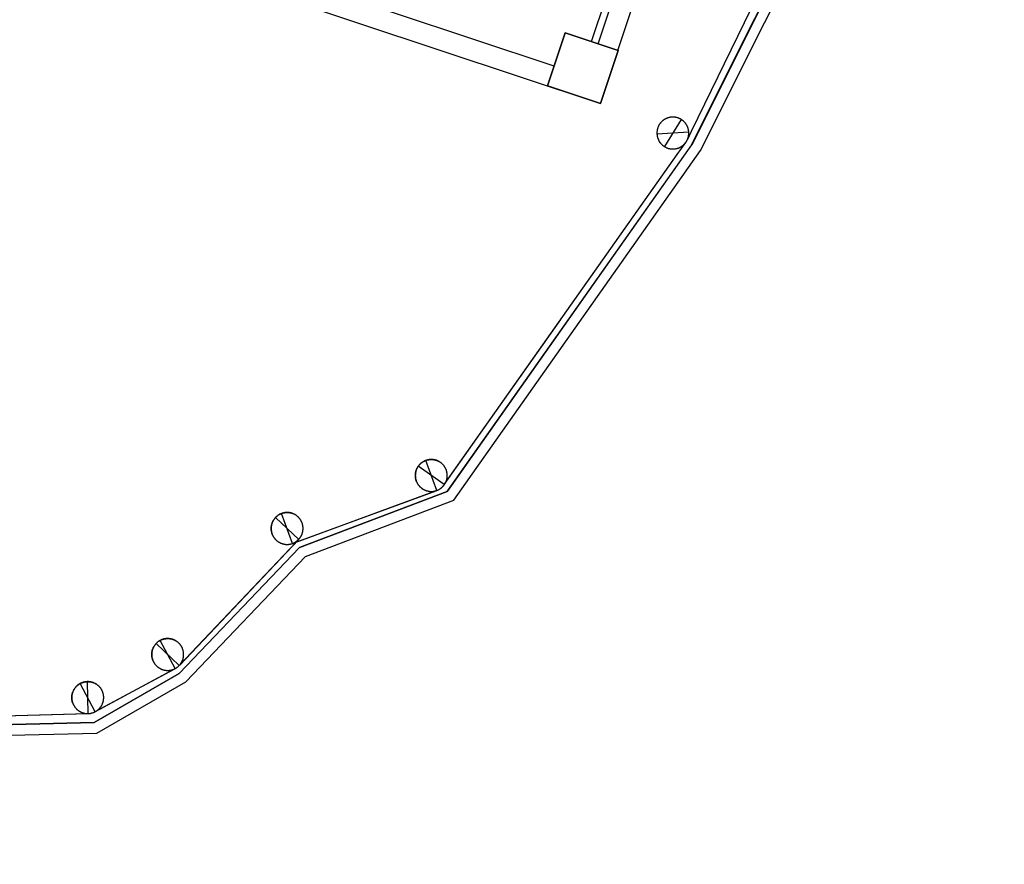
# Model space of a CAD drawing. Units: millimetres. Extents: x -5152 to 168112, y -4448 to 14655.
# Drawn here: x 18541 to 19951, y 2678 to 3887 of the extents above; entities that cross this region are included whole.
import ezdxf

# ---------------------------------------------------------------- set-up
doc = ezdxf.new("R2010")
doc.units = ezdxf.units.MM
for name, color, linetype in [('A-ARCH-001', 1, 'Continuous'), ('COLUMN6', 6, 'Continuous'), ('hatch1', 252, 'Continuous'), ('STAIR', 4, 'Continuous'), ('帷幕牆', 4, 'Continuous'), ('格柵', 13, 'Continuous')]:
    doc.layers.add(name, color=color, linetype=linetype)
doc.layers.get('hatch1').off()

# ---------------------------------------------------------------- blocks, each defined once
blk = doc.blocks.new('ST-c')
at = {"layer": 'COLUMN6', "elevation": 0}
for points in [[(3253.9, -17701.8), (3279.2, -17625.9), (3355.1, -17651.1), (3329.8, -17727.1)], [(3279.2, -17625.9), (3253.9, -17701.8), (3329.8, -17727.1), (3355.1, -17651.1)]]:
    blk.add_lwpolyline(points, close=True, dxfattribs=at)
blk = doc.blocks.new('col-1f')
at = {"layer": 'hatch1'}
blk.add_blockref('ST-c', (69164, -1447.8), dxfattribs=at)

msp = doc.modelspace()

# ---------------------------------------------------------------- linework, layer by layer
for points in [[(19464.5, 3705.1), (19464.5, 3705.2)], [(19503.4, 3707.7), (19503.3, 3707.6)], [(19503.3, 3707.6), (19503.3, 3707.6)], [(19149.1, 3221.2), (19316, 3457.6)], [(19122, 3255.6), (19122.5, 3255.8)], [(19122.5, 3255.8), (19122.5, 3255.8)], [(19149.1, 3221.2), (19149.1, 3221.2), (19149.1, 3221.2), (19149.1, 3221.2), (19149.1, 3221.2), (19149.1, 3221.2), (19149.1, 3221.2), (19149.1, 3221.2), (19149.1, 3221.2), (19149.1, 3221.2), (19149.1, 3221.2), (19149.1, 3221.2), (19149.1, 3221.2), (19149.1, 3221.2), (19149.1, 3221.2), (19149.1, 3221.2), (19149.1, 3221.2), (19149.1, 3221.2), (19149.1, 3221.2), (19149.1, 3221.2), (19149.1, 3221.2), (19149.1, 3221.2), (19149.1, 3221.2), (19149.1, 3221.2), (19149.1, 3221.2), (19149.1, 3221.2), (19149.1, 3221.2), (19149.1, 3221.2), (19149.1, 3221.2), (19149.1, 3221.2), (19149.1, 3221.2), (19149.1, 3221.2), (19149.1, 3221.2), (19149.1, 3221.2), (19149.1, 3221.2), (19149.1, 3221.2), (19149.1, 3221.2), (19149.1, 3221.2), (19149.1, 3221.2)], [(19138, 3212.8), (19138.3, 3212.9)], [(19138.3, 3212.9), (19138.3, 3212.9)], [(19153, 3211.2), (19153, 3211.2)], [(18941.9, 3131.2), (18941.9, 3131.2)], [(18736.4, 2993.7), (18738.8, 2996.3)], [(18736.4, 2993.7), (18736.4, 2993.7)], [(18736.5, 2993.8), (18737.1, 2994.3), (18737.6, 2994.9), (18738.2, 2995.4), (18738.9, 2995.9), (18739.5, 2996.4), (18740.1, 2996.9), (18740.8, 2997.3), (18741.5, 2997.7)], [(18742, 2998), (18742.1, 2998.1)], [(18742.1, 2998.1), (18742.8, 2998.4), (18743.5, 2998.8), (18744.3, 2999.1), (18745, 2999.4), (18745.7, 2999.6), (18746.5, 2999.9), (18747.3, 3000.1), (18748, 3000.3), (18748.8, 3000.4), (18749.6, 3000.5), (18750.4, 3000.6), (18751.1, 3000.7), (18751.9, 3000.8), (18752.7, 3000.8), (18753.5, 3000.8), (18754.3, 3000.8), (18755.1, 3000.7), (18755.9, 3000.6), (18756.6, 3000.5), (18757.4, 3000.4), (18758.2, 3000.2), (18759, 3000), (18759.7, 2999.8), (18760.5, 2999.5), (18761.2, 2999.3), (18761.9, 2999), (18762.7, 2998.6)], [(18742.1, 2998.1), (18742.1, 2998)], [(18763.8, 2998.1), (18764.2, 2997.8), (18764.6, 2997.6)], [(18763.6, 2957.8), (18763.8, 2957.9)], [(18769.5, 2950.8), (18769.5, 2950.8)], [(18647.5, 2880.4), (18647.5, 2880.4)]]:
    msp.add_lwpolyline(points)
at = {"layer": 'A-ARCH-001', "elevation": 0}
for points in [[(19369.3, 3852.5), (19640.3, 4666.9)], [(19369.3, 3852.5), (19640.3, 4666.9)], [(19397.8, 3843), (19668.7, 4657.5)], [(19397.8, 3843), (19668.7, 4657.5)], [(18845.9, 3973.9), (19306.1, 3820.8)], [(18845.9, 3973.9), (19306.1, 3820.8)]]:
    msp.add_lwpolyline(points, dxfattribs=at)
at = {"layer": 'A-ARCH-001'}
msp.add_lwpolyline([(18566, 4035.4), (19372.6, 3767.1)], dxfattribs=at)
msp.add_lwpolyline([(18566, 4035.4), (19372.6, 3767.1)], dxfattribs=at)
at = {"layer": 'STAIR'}
msp.add_line((19359.8, 3855.6, 0), (19522.5, 4344.3, 0), dxfattribs=at)
msp.add_line((19359.8, 3855.6, 0), (19522.5, 4344.3, 0), dxfattribs=at)
at = {"layer": '帷幕牆'}
for points in [[(19502.9, 3727.1), (19664.5, 4058.4)], [(19459.9, 3740.5), (19459.6, 3740.1), (19459.2, 3739.7), (19458.9, 3739.3), (19458.6, 3738.9), (19458.3, 3738.5), (19457.9, 3738.1), (19457.6, 3737.7), (19457.3, 3737.2), (19457, 3736.8), (19456.8, 3736.3), (19456.5, 3735.8), (19456.2, 3735.3), (19456, 3734.8), (19455.7, 3734.3), (19455.5, 3733.8), (19455.3, 3733.3), (19455.1, 3732.8), (19454.9, 3732.2), (19454.7, 3731.7), (19454.5, 3731.1), (19454.3, 3730.6), (19454.2, 3730), (19454.1, 3729.5), (19454, 3728.9), (19453.9, 3728.3), (19453.8, 3727.7), (19453.7, 3727.1), (19453.6, 3726.6), (19453.6, 3726), (19453.6, 3725.4), (19453.6, 3724.8), (19453.6, 3724.2), (19453.6, 3723.6), (19453.6, 3723), (19453.7, 3722.4), (19453.7, 3721.8), (19453.8, 3721.3), (19453.9, 3720.7), (19454, 3720.1), (19454.1, 3719.5), (19454.3, 3719), (19454.4, 3718.4), (19454.6, 3717.8), (19454.8, 3717.3), (19455, 3716.7), (19455.2, 3716.2), (19455.4, 3715.7), (19455.6, 3715.2), (19455.9, 3714.6), (19456.1, 3714.1), (19456.4, 3713.7), (19456.7, 3713.2), (19456.9, 3712.7), (19457.2, 3712.2), (19457.5, 3711.8), (19457.8, 3711.3), (19458.2, 3710.9), (19458.5, 3710.5), (19458.8, 3710.1), (19459.2, 3709.7), (19459.5, 3709.3), (19459.9, 3708.9), (19460.2, 3708.5), (19460.6, 3708.2), (19460.9, 3707.8), (19461.3, 3707.5), (19461.7, 3707.2), (19462.1, 3706.8), (19462.5, 3706.5), (19463, 3706.2), (19463.4, 3705.9), (19463.8, 3705.6), (19464.3, 3705.3), (19464.8, 3705), (19465.2, 3704.7), (19465.7, 3704.5), (19466.2, 3704.2), (19466.7, 3704), (19467.2, 3703.7), (19467.7, 3703.5), (19468.3, 3703.3), (19468.8, 3703.1), (19469.4, 3702.9), (19469.9, 3702.7), (19470.5, 3702.6), (19471, 3702.4), (19471.6, 3702.3), (19472.2, 3702.2), (19472.7, 3702.1), (19473.3, 3702), (19473.9, 3701.9), (19474.5, 3701.9), (19475.1, 3701.8), (19475.7, 3701.8), (19476.3, 3701.8), (19476.9, 3701.8), (19477.5, 3701.8), (19478, 3701.9), (19478.6, 3701.9), (19479.2, 3702), (19479.8, 3702.1), (19480.4, 3702.1), (19481, 3702.3), (19481.5, 3702.4), (19482.1, 3702.5), (19482.7, 3702.7), (19483.2, 3702.8), (19483.8, 3703), (19484.3, 3703.2), (19484.8, 3703.4), (19485.4, 3703.6), (19485.9, 3703.9), (19486.4, 3704.1), (19486.9, 3704.4), (19487.4, 3704.6), (19487.9, 3704.9), (19488.4, 3705.2), (19488.8, 3705.5), (19489.3, 3705.8), (19489.7, 3706.1), (19490.2, 3706.4), (19490.6, 3706.7), (19491, 3707.1), (19491.4, 3707.4), (19491.8, 3707.7), (19492.2, 3708.1), (19492.5, 3708.5), (19492.9, 3708.8), (19493.2, 3709.2), (19493.6, 3709.6), (19493.9, 3710), (19494.2, 3710.4), (19494.6, 3710.8), (19494.9, 3711.2), (19495.2, 3711.6), (19495.5, 3712.1), (19495.8, 3712.5), (19496.1, 3713), (19496.3, 3713.5), (19496.6, 3714), (19496.9, 3714.5), (19497.1, 3715), (19497.3, 3715.5), (19497.6, 3716), (19497.8, 3716.5), (19498, 3717.1), (19498.1, 3717.6), (19498.3, 3718.2), (19498.5, 3718.7), (19498.6, 3719.3), (19498.7, 3719.8), (19498.9, 3720.4), (19499, 3721), (19499, 3721.6), (19499.1, 3722.2), (19499.2, 3722.7), (19499.2, 3723.3), (19499.2, 3723.9), (19499.3, 3724.5), (19499.3, 3725.1), (19499.2, 3725.7), (19499.2, 3726.3), (19499.1, 3726.9), (19499.1, 3727.5), (19499, 3728), (19498.9, 3728.6), (19498.8, 3729.2), (19498.7, 3729.8), (19498.5, 3730.3), (19498.4, 3730.9), (19498.2, 3731.5), (19498, 3732), (19497.8, 3732.6), (19497.6, 3733.1), (19497.4, 3733.6), (19497.2, 3734.1), (19497, 3734.7), (19496.7, 3735.2), (19496.4, 3735.6), (19496.2, 3736.1), (19495.9, 3736.6), (19495.6, 3737.1), (19495.3, 3737.5), (19495, 3738), (19494.7, 3738.4), (19494.3, 3738.8), (19494, 3739.2), (19493.7, 3739.6), (19493.3, 3740), (19493, 3740.4), (19492.6, 3740.8), (19492.2, 3741.1), (19491.9, 3741.5), (19491.5, 3741.8), (19491.1, 3742.2), (19490.7, 3742.5), (19490.3, 3742.8), (19489.9, 3743.1), (19489.4, 3743.4), (19489, 3743.7), (19488.5, 3744), (19488.1, 3744.3), (19487.6, 3744.6), (19487.1, 3744.8), (19486.6, 3745.1), (19486.1, 3745.3), (19485.6, 3745.6), (19485.1, 3745.8), (19484.5, 3746), (19484, 3746.2), (19483.5, 3746.4), (19482.9, 3746.6), (19482.3, 3746.7), (19481.8, 3746.9), (19481.2, 3747), (19480.6, 3747.1), (19480.1, 3747.2), (19479.5, 3747.3), (19478.9, 3747.4), (19478.3, 3747.4), (19477.7, 3747.5), (19477.1, 3747.5), (19476.5, 3747.5), (19476, 3747.5), (19475.4, 3747.5), (19474.8, 3747.4), (19474.2, 3747.4), (19473.6, 3747.3), (19473, 3747.2), (19472.4, 3747.2), (19471.9, 3747), (19471.3, 3746.9), (19470.7, 3746.8), (19470.2, 3746.6), (19469.6, 3746.5), (19469, 3746.3), (19468.5, 3746.1), (19468, 3745.9), (19467.4, 3745.7), (19466.9, 3745.4), (19466.4, 3745.2), (19465.9, 3744.9), (19465.4, 3744.7), (19464.9, 3744.4), (19464.5, 3744.1), (19464, 3743.8), (19463.5, 3743.5), (19463.1, 3743.2), (19462.7, 3742.9), (19462.2, 3742.6), (19461.8, 3742.2), (19461.4, 3741.9), (19461, 3741.6), (19460.7, 3741.2), (19460.3, 3740.8), (19459.9, 3740.5)], [(19488.3, 3744.1), (19464.5, 3705.2)], [(19499.2, 3726.1), (19453.6, 3723.2)], [(19453.6, 3723.2), (19453.6, 3723.2)], [(19497.6, 3716.1), (19502.9, 3727.1)], [(19482.8, 3694.1), (19494.9, 3711.2)], [(19149.5, 3221.8), (19482.8, 3694.1)], [(19113.9, 3250.2), (19113.6, 3249.8), (19113.2, 3249.4), (19112.9, 3249), (19112.6, 3248.6), (19112.2, 3248.2), (19111.9, 3247.8), (19111.6, 3247.4), (19111.3, 3246.9), (19111, 3246.5), (19110.7, 3246), (19110.5, 3245.5), (19110.2, 3245), (19109.9, 3244.5), (19109.7, 3244), (19109.5, 3243.5), (19109.3, 3243), (19109, 3242.5), (19108.8, 3241.9), (19108.7, 3241.4), (19108.5, 3240.8), (19108.3, 3240.3), (19108.2, 3239.7), (19108.1, 3239.2), (19107.9, 3238.6), (19107.8, 3238), (19107.8, 3237.4), (19107.7, 3236.8), (19107.6, 3236.3), (19107.6, 3235.7), (19107.6, 3235.1), (19107.5, 3234.5), (19107.6, 3233.9), (19107.6, 3233.3), (19107.6, 3232.7), (19107.7, 3232.1), (19107.7, 3231.5), (19107.8, 3231), (19107.9, 3230.4), (19108, 3229.8), (19108.1, 3229.2), (19108.3, 3228.7), (19108.4, 3228.1), (19108.6, 3227.5), (19108.8, 3227), (19109, 3226.4), (19109.2, 3225.9), (19109.4, 3225.4), (19109.6, 3224.9), (19109.9, 3224.3), (19110.1, 3223.8), (19110.4, 3223.3), (19110.6, 3222.9), (19110.9, 3222.4), (19111.2, 3221.9), (19111.5, 3221.5), (19111.8, 3221), (19112.2, 3220.6), (19112.5, 3220.2), (19112.8, 3219.8), (19113.2, 3219.4), (19113.5, 3219), (19113.8, 3218.6), (19114.2, 3218.2), (19114.6, 3217.9), (19115, 3217.5), (19115.4, 3217.1), (19115.8, 3216.8), (19116.2, 3216.4), (19116.7, 3216.1), (19117.1, 3215.8), (19117.6, 3215.4), (19118, 3215.1), (19118.5, 3214.8), (19119, 3214.5), (19119.5, 3214.3), (19120, 3214), (19120.5, 3213.7), (19121, 3213.5), (19121.6, 3213.3), (19122.1, 3213.1), (19122.6, 3212.9), (19123.1, 3212.7), (19123.7, 3212.5), (19124.2, 3212.3), (19124.8, 3212.2), (19125.3, 3212.1), (19125.9, 3211.9), (19126.4, 3211.8), (19127, 3211.7), (19127.5, 3211.7), (19128.1, 3211.6), (19128.7, 3211.6), (19129.2, 3211.5), (19129.8, 3211.5), (19130.3, 3211.5), (19130.9, 3211.5), (19131.4, 3211.5), (19132, 3211.5), (19132.5, 3211.6), (19133.1, 3211.6), (19133.6, 3211.7), (19134.2, 3211.8), (19134.7, 3211.9), (19135.3, 3212), (19135.8, 3212.1), (19136.4, 3212.3), (19136.9, 3212.4), (19137.4, 3212.6), (19138, 3212.8), (19138.5, 3213), (19139, 3213.2), (19139.6, 3213.4), (19140.1, 3213.6), (19140.6, 3213.9), (19141.1, 3214.1), (19141.6, 3214.4), (19142.1, 3214.7), (19142.6, 3215), (19143, 3215.3), (19143.5, 3215.6), (19144, 3215.9), (19144.4, 3216.3), (19144.9, 3216.6), (19145.3, 3217), (19145.7, 3217.4), (19146.1, 3217.7), (19146.5, 3218.1), (19146.9, 3218.5), (19147.2, 3218.9), (19147.6, 3219.3), (19147.9, 3219.6), (19148.2, 3220.1), (19148.6, 3220.5), (19148.9, 3220.9), (19149.2, 3221.3), (19149.5, 3221.8), (19149.8, 3222.2), (19150.1, 3222.7), (19150.3, 3223.2), (19150.6, 3223.7), (19150.9, 3224.1), (19151.1, 3224.7), (19151.3, 3225.2), (19151.6, 3225.7), (19151.8, 3226.2), (19152, 3226.7), (19152.1, 3227.3), (19152.3, 3227.8), (19152.5, 3228.4), (19152.6, 3229), (19152.7, 3229.5), (19152.9, 3230.1), (19153, 3230.7), (19153, 3231.3), (19153.1, 3231.8), (19153.2, 3232.4), (19153.2, 3233), (19153.2, 3233.6), (19153.3, 3234.2), (19153.3, 3234.8), (19153.2, 3235.4), (19153.2, 3236), (19153.1, 3236.6), (19153.1, 3237.2), (19153, 3237.7), (19152.9, 3238.3), (19152.8, 3238.9), (19152.7, 3239.5), (19152.5, 3240), (19152.4, 3240.6), (19152.2, 3241.2), (19152, 3241.7), (19151.8, 3242.3), (19151.6, 3242.8), (19151.4, 3243.3), (19151.2, 3243.8), (19150.9, 3244.3), (19150.7, 3244.8), (19150.4, 3245.3), (19150.2, 3245.8), (19149.9, 3246.3), (19149.6, 3246.8), (19149.3, 3247.2), (19149, 3247.7), (19148.7, 3248.1), (19148.3, 3248.5), (19148, 3248.9), (19147.7, 3249.3), (19147.3, 3249.7), (19147, 3250.1), (19146.6, 3250.5), (19146.2, 3250.8), (19145.8, 3251.2), (19145.4, 3251.6), (19145, 3251.9), (19144.6, 3252.3), (19144.1, 3252.6), (19143.7, 3252.9), (19143.2, 3253.3), (19142.8, 3253.6), (19142.3, 3253.9), (19141.8, 3254.2), (19141.3, 3254.4), (19140.8, 3254.7), (19140.3, 3254.9), (19139.8, 3255.2), (19139.3, 3255.4), (19138.7, 3255.6), (19138.2, 3255.8), (19137.7, 3256), (19137.1, 3256.2), (19136.6, 3256.4), (19136, 3256.5), (19135.5, 3256.6), (19134.9, 3256.7), (19134.4, 3256.9), (19133.8, 3256.9), (19133.3, 3257), (19132.7, 3257.1), (19132.2, 3257.1), (19131.6, 3257.2), (19131, 3257.2), (19130.5, 3257.2), (19129.9, 3257.2), (19129.4, 3257.2), (19128.9, 3257.1), (19128.3, 3257.1), (19127.7, 3257), (19127.2, 3257), (19126.6, 3256.9), (19126.1, 3256.8), (19125.5, 3256.7), (19125, 3256.6), (19124.4, 3256.4), (19123.9, 3256.3), (19123.4, 3256.1), (19122.8, 3255.9), (19122.3, 3255.7), (19121.8, 3255.5), (19121.2, 3255.3), (19120.7, 3255.1), (19120.2, 3254.8), (19119.7, 3254.5), (19119.2, 3254.3), (19118.7, 3254), (19118.2, 3253.7), (19117.8, 3253.4), (19117.3, 3253.1), (19116.8, 3252.7), (19116.4, 3252.4), (19116, 3252.1), (19115.5, 3251.7), (19115.1, 3251.3), (19114.7, 3251), (19114.3, 3250.6), (19113.9, 3250.2)], [(19109.6, 3224.8), (19109.3, 3225.6), (19109, 3226.3), (19108.8, 3227.1), (19108.5, 3227.8), (19108.3, 3228.6), (19108.1, 3229.3), (19108, 3230.1), (19107.8, 3230.9), (19107.7, 3231.7), (19107.7, 3232.5), (19107.6, 3233.3), (19107.6, 3234.1), (19107.6, 3234.9), (19107.6, 3235.7), (19107.7, 3236.4), (19107.8, 3237.2), (19107.9, 3238), (19108, 3238.8), (19108.2, 3239.6), (19108.4, 3240.4), (19108.6, 3241.1), (19108.9, 3241.9), (19109.1, 3242.6), (19109.4, 3243.3), (19109.8, 3244.1), (19110.1, 3244.8), (19110.5, 3245.5), (19110.9, 3246.2), (19111.3, 3246.8), (19111.8, 3247.5)], [(19149.1, 3221.2), (19111.8, 3247.5)], [(19111.8, 3247.5), (19111.8, 3247.5), (19111.8, 3247.5), (19111.8, 3247.5), (19111.8, 3247.5), (19111.8, 3247.5), (19111.8, 3247.5), (19111.8, 3247.5), (19111.8, 3247.5), (19111.8, 3247.5), (19111.8, 3247.5), (19111.8, 3247.5), (19111.8, 3247.5), (19111.8, 3247.5), (19111.8, 3247.5), (19111.8, 3247.5), (19111.8, 3247.5), (19111.8, 3247.5), (19111.8, 3247.5), (19111.8, 3247.5), (19111.8, 3247.5), (19111.8, 3247.5), (19111.8, 3247.5), (19111.8, 3247.5), (19111.8, 3247.5), (19111.8, 3247.5), (19111.8, 3247.5), (19111.8, 3247.5), (19111.8, 3247.5), (19111.8, 3247.5), (19111.8, 3247.5), (19111.8, 3247.5), (19111.8, 3247.5), (19111.8, 3247.5), (19111.8, 3247.5), (19111.8, 3247.5), (19111.8, 3247.5), (19111.8, 3247.5), (19111.8, 3247.5)], [(19112, 3247.8), (19112.4, 3248.4), (19112.9, 3249), (19113.4, 3249.6), (19114, 3250.2)], [(19114, 3250.2), (19114.5, 3250.7), (19115, 3251.2), (19115.6, 3251.7), (19116.2, 3252.2), (19116.8, 3252.6), (19117.4, 3253.1), (19118, 3253.5), (19118.6, 3253.9), (19119.3, 3254.3), (19119.9, 3254.6), (19120.6, 3255), (19121.3, 3255.3), (19122, 3255.6)], [(19122.5, 3255.8), (19123.3, 3256), (19124, 3256.3), (19124.8, 3256.5), (19125.6, 3256.6), (19126.3, 3256.8), (19127.1, 3256.9), (19127.9, 3257), (19128.7, 3257.1), (19129.4, 3257.2), (19130.2, 3257.2), (19131, 3257.2), (19131.8, 3257.1), (19132.6, 3257.1), (19133.4, 3257), (19134.1, 3256.9), (19134.9, 3256.7), (19135.7, 3256.6), (19136.4, 3256.4), (19137.2, 3256.1), (19137.9, 3255.9), (19138.7, 3255.6), (19139.4, 3255.3), (19140.1, 3255)], [(19138.3, 3212.9), (19122.5, 3255.8)], [(19141.3, 3254.4), (19141.7, 3254.2), (19142.1, 3254)], [(18932.6, 3137.3), (19137.2, 3212.5)], [(18936.9, 3138.8), (19137.8, 3212.7)], [(18907.5, 3174.3), (18907.1, 3173.9), (18906.8, 3173.5), (18906.5, 3173.2), (18906.1, 3172.8), (18905.8, 3172.3), (18905.5, 3171.9), (18905.2, 3171.5), (18904.9, 3171), (18904.6, 3170.6), (18904.3, 3170.1), (18904, 3169.6), (18903.8, 3169.1), (18903.5, 3168.7), (18903.3, 3168.2), (18903, 3167.6), (18902.8, 3167.1), (18902.6, 3166.6), (18902.4, 3166.1), (18902.2, 3165.5), (18902.1, 3165), (18901.9, 3164.4), (18901.8, 3163.8), (18901.6, 3163.3), (18901.5, 3162.7), (18901.4, 3162.1), (18901.3, 3161.5), (18901.2, 3161), (18901.2, 3160.4), (18901.1, 3159.8), (18901.1, 3159.2), (18901.1, 3158.6), (18901.1, 3158), (18901.1, 3157.4), (18901.2, 3156.8), (18901.2, 3156.2), (18901.3, 3155.6), (18901.4, 3155.1), (18901.5, 3154.5), (18901.6, 3153.9), (18901.7, 3153.3), (18901.8, 3152.8), (18902, 3152.2), (18902.2, 3151.6), (18902.3, 3151.1), (18902.5, 3150.6), (18902.7, 3150), (18902.9, 3149.5), (18903.2, 3149), (18903.4, 3148.5), (18903.7, 3148), (18903.9, 3147.5), (18904.2, 3147), (18904.5, 3146.5), (18904.8, 3146), (18905.1, 3145.6), (18905.4, 3145.1), (18905.7, 3144.7), (18906, 3144.3), (18906.4, 3143.9), (18906.7, 3143.5), (18907.1, 3143.1), (18907.4, 3142.7), (18907.8, 3142.3), (18908.1, 3142), (18908.5, 3141.6), (18908.9, 3141.2), (18909.4, 3140.9), (18909.8, 3140.5), (18910.2, 3140.2), (18910.7, 3139.9), (18911.1, 3139.5), (18911.6, 3139.2), (18912.1, 3138.9), (18912.6, 3138.6), (18913.1, 3138.4), (18913.6, 3138.1), (18914.1, 3137.9), (18914.6, 3137.6), (18915.1, 3137.4), (18915.6, 3137.2), (18916.2, 3137), (18916.7, 3136.8), (18917.2, 3136.6), (18917.8, 3136.5), (18918.3, 3136.3), (18918.9, 3136.2), (18919.4, 3136.1), (18920, 3135.9), (18920.6, 3135.9), (18921.1, 3135.8), (18921.7, 3135.7), (18922.2, 3135.7), (18922.8, 3135.6), (18923.3, 3135.6), (18923.9, 3135.6), (18924.4, 3135.6), (18925, 3135.6), (18925.5, 3135.7), (18926.1, 3135.7), (18926.6, 3135.8), (18927.2, 3135.8), (18927.7, 3135.9), (18928.3, 3136), (18928.8, 3136.1), (18929.4, 3136.2), (18929.9, 3136.4), (18930.5, 3136.5), (18931, 3136.7), (18931.5, 3136.9), (18932.1, 3137.1), (18932.6, 3137.3), (18933.1, 3137.5), (18933.6, 3137.7), (18934.2, 3138), (18934.7, 3138.3), (18935.2, 3138.5), (18935.7, 3138.8), (18936.1, 3139.1), (18936.6, 3139.4), (18937.1, 3139.7), (18937.5, 3140.1), (18938, 3140.4), (18938.4, 3140.7), (18938.8, 3141.1), (18939.3, 3141.5), (18939.7, 3141.8), (18940.1, 3142.2), (18940.4, 3142.6), (18940.8, 3143), (18941.1, 3143.4), (18941.5, 3143.8), (18941.8, 3144.2), (18942.1, 3144.6), (18942.4, 3145), (18942.8, 3145.4), (18943.1, 3145.9), (18943.3, 3146.3), (18943.6, 3146.8), (18943.9, 3147.3), (18944.2, 3147.8), (18944.4, 3148.3), (18944.7, 3148.8), (18944.9, 3149.3), (18945.1, 3149.8), (18945.3, 3150.3), (18945.5, 3150.9), (18945.7, 3151.4), (18945.9, 3152), (18946, 3152.5), (18946.2, 3153.1), (18946.3, 3153.6), (18946.4, 3154.2), (18946.5, 3154.8), (18946.6, 3155.4), (18946.7, 3156), (18946.7, 3156.5), (18946.8, 3157.1), (18946.8, 3157.7), (18946.8, 3158.3), (18946.8, 3158.9), (18946.8, 3159.5), (18946.8, 3160.1), (18946.7, 3160.7), (18946.6, 3161.3), (18946.6, 3161.8), (18946.5, 3162.4), (18946.4, 3163), (18946.2, 3163.6), (18946.1, 3164.1), (18945.9, 3164.7), (18945.8, 3165.3), (18945.6, 3165.8), (18945.4, 3166.4), (18945.2, 3166.9), (18945, 3167.4), (18944.8, 3167.9), (18944.5, 3168.5), (18944.3, 3169), (18944, 3169.5), (18943.7, 3169.9), (18943.4, 3170.4), (18943.1, 3170.9), (18942.8, 3171.3), (18942.5, 3171.8), (18942.2, 3172.2), (18941.9, 3172.6), (18941.6, 3173), (18941.2, 3173.4), (18940.9, 3173.8), (18940.5, 3174.2), (18940.2, 3174.6), (18939.8, 3174.9), (18939.4, 3175.3), (18939, 3175.7), (18938.6, 3176), (18938.1, 3176.4), (18937.7, 3176.7), (18937.2, 3177), (18936.8, 3177.4), (18936.3, 3177.7), (18935.8, 3178), (18935.4, 3178.3), (18934.9, 3178.5), (18934.4, 3178.8), (18933.9, 3179.1), (18933.3, 3179.3), (18932.8, 3179.5), (18932.3, 3179.7), (18931.8, 3179.9), (18931.2, 3180.1), (18930.7, 3180.3), (18930.1, 3180.5), (18929.6, 3180.6), (18929, 3180.7), (18928.5, 3180.9), (18927.9, 3181), (18927.4, 3181.1), (18926.8, 3181.1), (18926.3, 3181.2), (18925.7, 3181.2), (18925.2, 3181.3), (18924.6, 3181.3), (18924.1, 3181.3), (18923.5, 3181.3), (18923, 3181.3), (18922.4, 3181.3), (18921.9, 3181.2), (18921.3, 3181.2), (18920.8, 3181.1), (18920.2, 3181), (18919.7, 3180.9), (18919.1, 3180.8), (18918.6, 3180.7), (18918, 3180.5), (18917.5, 3180.4), (18916.9, 3180.2), (18916.4, 3180), (18915.9, 3179.8), (18915.3, 3179.6), (18914.8, 3179.4), (18914.3, 3179.2), (18913.8, 3178.9), (18913.3, 3178.7), (18912.8, 3178.4), (18912.3, 3178.1), (18911.8, 3177.8), (18911.3, 3177.5), (18910.9, 3177.2), (18910.4, 3176.9), (18910, 3176.5), (18909.5, 3176.2), (18909.1, 3175.8), (18908.7, 3175.4), (18908.3, 3175.1), (18907.9, 3174.7), (18907.5, 3174.3)], [(18903.2, 3148.9), (18902.9, 3149.7), (18902.6, 3150.4), (18902.3, 3151.2), (18902.1, 3151.9), (18901.9, 3152.7), (18901.7, 3153.5), (18901.5, 3154.2), (18901.4, 3155), (18901.3, 3155.8), (18901.2, 3156.6), (18901.2, 3157.4), (18901.1, 3158.2), (18901.1, 3159), (18901.2, 3159.8), (18901.2, 3160.6), (18901.3, 3161.4), (18901.4, 3162.2), (18901.6, 3162.9), (18901.8, 3163.7), (18902, 3164.5), (18902.2, 3165.3), (18902.4, 3166), (18902.7, 3166.8), (18903, 3167.5), (18903.3, 3168.2), (18903.7, 3168.9), (18904.1, 3169.6), (18904.5, 3170.3), (18904.9, 3171), (18905.3, 3171.6), (18905.8, 3172.3), (18906.3, 3172.9), (18906.8, 3173.5)], [(18907.4, 3174.1), (18907.5, 3174.3)], [(18907.4, 3174.2), (18907.4, 3174.1)], [(18940.6, 3142.7), (18907.4, 3174.1)], [(18907.5, 3174.3), (18908.1, 3174.8), (18908.7, 3175.4), (18909.3, 3175.9), (18909.9, 3176.4), (18910.5, 3176.9), (18911.2, 3177.3), (18911.8, 3177.8), (18912.5, 3178.2), (18913.2, 3178.6), (18913.9, 3178.9), (18914.6, 3179.3), (18915.4, 3179.6), (18916.1, 3179.9)], [(18916.1, 3179.9), (18916.6, 3180.1)], [(18931.9, 3137), (18916.1, 3179.9)], [(18916.1, 3179.9), (18916.1, 3179.9)], [(18917.2, 3180.2), (18917.9, 3180.5), (18918.7, 3180.6), (18919.4, 3180.8), (18920.2, 3181), (18920.9, 3181.1), (18921.7, 3181.2), (18922.5, 3181.2), (18923.2, 3181.3), (18924, 3181.3), (18924.8, 3181.3), (18925.5, 3181.2), (18926.3, 3181.2), (18927.1, 3181.1), (18927.8, 3181), (18928.6, 3180.8), (18929.3, 3180.6), (18930.1, 3180.5), (18930.8, 3180.2), (18931.5, 3180), (18932.3, 3179.7), (18933, 3179.4), (18933.7, 3179.1)], [(18934.8, 3178.5), (18935.2, 3178.3), (18935.6, 3178.1)], [(18769.5, 2962.2), (18936.9, 3138.8)], [(18770.2, 2962.9), (18940.1, 3142.2)], [(18931.9, 3137), (18932.1, 3137.1)], [(18932.4, 3137.2), (18936.8, 3138.8)], [(18936.9, 3138.9), (18940.5, 3142.6)], [(18940.4, 3142.6), (18940.6, 3142.7)], [(18940.6, 3142.7), (18940.6, 3142.7)], [(18736.5, 2993.8), (18736.1, 2993.4), (18735.8, 2993.1), (18735.4, 2992.7), (18735.1, 2992.3), (18734.8, 2991.9), (18734.5, 2991.4), (18734.2, 2991), (18733.9, 2990.5), (18733.6, 2990.1), (18733.3, 2989.6), (18733, 2989.2), (18732.7, 2988.7), (18732.5, 2988.2), (18732.2, 2987.7), (18732, 2987.2), (18731.8, 2986.6), (18731.6, 2986.1), (18731.4, 2985.6), (18731.2, 2985), (18731, 2984.5), (18730.9, 2983.9), (18730.7, 2983.4), (18730.6, 2982.8), (18730.5, 2982.2), (18730.4, 2981.6), (18730.3, 2981.1), (18730.2, 2980.5), (18730.2, 2979.9), (18730.1, 2979.3), (18730.1, 2978.7), (18730.1, 2978.1), (18730.1, 2977.5), (18730.1, 2976.9), (18730.1, 2976.3), (18730.2, 2975.7), (18730.3, 2975.2), (18730.3, 2974.6), (18730.4, 2974), (18730.5, 2973.4), (18730.7, 2972.8), (18730.8, 2972.3), (18731, 2971.7), (18731.1, 2971.2), (18731.3, 2970.6), (18731.5, 2970.1), (18731.7, 2969.5), (18731.9, 2969), (18732.2, 2968.5), (18732.4, 2968), (18732.6, 2967.5), (18732.9, 2967), (18733.2, 2966.5), (18733.5, 2966), (18733.8, 2965.6), (18734.1, 2965.1), (18734.4, 2964.7), (18734.7, 2964.2), (18735, 2963.8), (18735.4, 2963.4), (18735.7, 2963), (18736, 2962.6), (18736.4, 2962.2), (18736.7, 2961.9), (18737.1, 2961.5), (18737.5, 2961.1), (18737.9, 2960.8), (18738.3, 2960.4), (18738.8, 2960), (18739.2, 2959.7), (18739.7, 2959.4), (18740.1, 2959.1), (18740.6, 2958.7), (18741.1, 2958.4), (18741.6, 2958.2), (18742, 2957.9), (18742.5, 2957.6), (18743.1, 2957.4), (18743.6, 2957.1), (18744.1, 2956.9), (18744.6, 2956.7), (18745.2, 2956.5), (18745.7, 2956.3), (18746.2, 2956.1), (18746.8, 2956), (18747.3, 2955.8), (18747.9, 2955.7), (18748.4, 2955.6), (18749, 2955.5), (18749.5, 2955.4), (18750.1, 2955.3), (18750.6, 2955.2), (18751.2, 2955.2), (18751.7, 2955.1), (18752.3, 2955.1), (18752.8, 2955.1), (18753.4, 2955.1), (18753.9, 2955.1), (18754.5, 2955.2), (18755, 2955.2), (18755.6, 2955.3), (18756.1, 2955.3), (18756.7, 2955.4), (18757.3, 2955.5), (18757.8, 2955.6), (18758.4, 2955.8), (18758.9, 2955.9), (18759.4, 2956.1), (18760, 2956.2), (18760.5, 2956.4), (18761.1, 2956.6), (18761.6, 2956.8), (18762.1, 2957), (18762.6, 2957.3), (18763.1, 2957.5), (18763.6, 2957.8), (18764.1, 2958), (18764.6, 2958.3), (18765.1, 2958.6), (18765.6, 2958.9), (18766.1, 2959.2), (18766.5, 2959.6), (18767, 2959.9), (18767.4, 2960.3), (18767.8, 2960.6), (18768.2, 2961), (18768.6, 2961.4), (18769, 2961.7), (18769.4, 2962.1), (18769.8, 2962.5), (18770.1, 2962.9), (18770.4, 2963.3), (18770.8, 2963.7), (18771.1, 2964.1), (18771.4, 2964.5), (18771.7, 2964.9), (18772, 2965.4), (18772.3, 2965.8), (18772.6, 2966.3), (18772.9, 2966.8), (18773.1, 2967.3), (18773.4, 2967.8), (18773.6, 2968.3), (18773.9, 2968.8), (18774.1, 2969.3), (18774.3, 2969.8), (18774.5, 2970.4), (18774.7, 2970.9), (18774.9, 2971.5), (18775, 2972), (18775.2, 2972.6), (18775.3, 2973.2), (18775.4, 2973.7), (18775.5, 2974.3), (18775.6, 2974.9), (18775.7, 2975.5), (18775.7, 2976.1), (18775.8, 2976.6), (18775.8, 2977.2), (18775.8, 2977.8), (18775.8, 2978.4), (18775.8, 2979), (18775.7, 2979.6), (18775.7, 2980.2), (18775.6, 2980.8), (18775.5, 2981.4), (18775.4, 2981.9), (18775.3, 2982.5), (18775.2, 2983.1), (18775.1, 2983.7), (18774.9, 2984.2), (18774.8, 2984.8), (18774.6, 2985.3), (18774.4, 2985.9), (18774.2, 2986.4), (18774, 2986.9), (18773.7, 2987.5), (18773.5, 2988), (18773.2, 2988.5), (18773, 2989), (18772.7, 2989.5), (18772.4, 2989.9), (18772.1, 2990.4), (18771.8, 2990.8), (18771.5, 2991.3), (18771.2, 2991.7), (18770.9, 2992.1), (18770.5, 2992.6), (18770.2, 2993), (18769.8, 2993.3), (18769.5, 2993.7), (18769.1, 2994.1), (18768.8, 2994.4), (18768.4, 2994.8), (18768, 2995.2), (18767.5, 2995.5), (18767.1, 2995.9), (18766.7, 2996.2), (18766.2, 2996.6), (18765.8, 2996.9), (18765.3, 2997.2), (18764.8, 2997.5), (18764.3, 2997.8), (18763.8, 2998.1), (18763.3, 2998.3), (18762.8, 2998.6), (18762.3, 2998.8), (18761.8, 2999), (18761.3, 2999.3), (18760.7, 2999.5), (18760.2, 2999.6), (18759.7, 2999.8), (18759.1, 3000), (18758.6, 3000.1), (18758, 3000.3), (18757.5, 3000.4), (18756.9, 3000.5), (18756.4, 3000.6), (18755.8, 3000.6), (18755.2, 3000.7), (18754.7, 3000.8), (18754.1, 3000.8), (18753.6, 3000.8), (18753, 3000.8), (18752.5, 3000.8), (18751.9, 3000.8), (18751.4, 3000.8), (18750.8, 3000.7), (18750.3, 3000.7), (18749.7, 3000.6), (18749.2, 3000.5), (18748.6, 3000.4), (18748.1, 3000.3), (18747.5, 3000.2), (18747, 3000), (18746.4, 2999.9), (18745.9, 2999.7), (18745.4, 2999.5), (18744.8, 2999.3), (18744.3, 2999.1), (18743.8, 2998.9), (18743.3, 2998.7), (18742.7, 2998.4), (18742.2, 2998.2), (18741.7, 2997.9), (18741.3, 2997.6), (18740.8, 2997.3), (18740.3, 2997), (18739.8, 2996.7), (18739.4, 2996.4), (18738.9, 2996), (18738.5, 2995.7), (18738.1, 2995.3), (18737.6, 2995), (18737.2, 2994.6), (18736.8, 2994.2), (18736.5, 2993.8)], [(18732.2, 2968.5), (18731.9, 2969.2), (18731.6, 2969.9), (18731.3, 2970.7), (18731.1, 2971.4), (18730.8, 2972.2), (18730.7, 2973), (18730.5, 2973.8), (18730.4, 2974.6), (18730.3, 2975.3), (18730.2, 2976.1), (18730.1, 2976.9), (18730.1, 2977.7), (18730.1, 2978.5), (18730.2, 2979.3), (18730.2, 2980.1), (18730.3, 2980.9), (18730.4, 2981.7), (18730.6, 2982.5), (18730.7, 2983.3), (18730.9, 2984), (18731.2, 2984.8), (18731.4, 2985.6), (18731.7, 2986.3), (18732, 2987), (18732.3, 2987.8), (18732.7, 2988.5), (18733.1, 2989.2), (18733.5, 2989.9), (18733.9, 2990.5), (18734.4, 2991.2), (18734.8, 2991.8), (18735.3, 2992.5), (18735.8, 2993.1), (18736.4, 2993.7)], [(18769.5, 2962.2), (18736.4, 2993.7)], [(18763.8, 2957.9), (18742.1, 2998)], [(18769.5, 2962.2), (18769.8, 2962.5)], [(18769.5, 2962.2), (18769.5, 2962.2)], [(18649.6, 2896.3), (18763.5, 2957.7)], [(18650.1, 2896.6), (18763, 2957.4)], [(18622, 2932.1), (18621.6, 2931.7), (18621.3, 2931.3), (18621, 2930.9), (18620.6, 2930.5), (18620.3, 2930.1), (18620, 2929.7), (18619.7, 2929.3), (18619.4, 2928.8), (18619.1, 2928.4), (18618.8, 2927.9), (18618.5, 2927.4), (18618.3, 2926.9), (18618, 2926.4), (18617.8, 2925.9), (18617.5, 2925.4), (18617.3, 2924.9), (18617.1, 2924.4), (18616.9, 2923.8), (18616.7, 2923.3), (18616.5, 2922.7), (18616.4, 2922.2), (18616.2, 2921.6), (18616.1, 2921.1), (18616, 2920.5), (18615.9, 2919.9), (18615.8, 2919.3), (18615.7, 2918.7), (18615.7, 2918.1), (18615.6, 2917.6), (18615.6, 2917), (18615.6, 2916.4), (18615.6, 2915.8), (18615.6, 2915.2), (18615.7, 2914.6), (18615.7, 2914), (18615.8, 2913.4), (18615.9, 2912.8), (18616, 2912.3), (18616.1, 2911.7), (18616.2, 2911.1), (18616.3, 2910.5), (18616.5, 2910), (18616.6, 2909.4), (18616.8, 2908.9), (18617, 2908.3), (18617.2, 2907.8), (18617.4, 2907.3), (18617.7, 2906.7), (18617.9, 2906.2), (18618.2, 2905.7), (18618.4, 2905.2), (18618.7, 2904.8), (18619, 2904.3), (18619.3, 2903.8), (18619.6, 2903.4), (18619.9, 2902.9), (18620.2, 2902.5), (18620.5, 2902.1), (18620.9, 2901.7), (18621.2, 2901.3), (18621.6, 2900.9), (18621.9, 2900.5), (18622.3, 2900.1), (18622.6, 2899.8), (18623, 2899.4), (18623.4, 2899), (18623.9, 2898.7), (18624.3, 2898.3), (18624.7, 2898), (18625.2, 2897.6), (18625.6, 2897.3), (18626.1, 2897), (18626.6, 2896.7), (18627.1, 2896.4), (18627.6, 2896.2), (18628.1, 2895.9), (18628.6, 2895.6), (18629.1, 2895.4), (18629.6, 2895.2), (18630.1, 2895), (18630.7, 2894.8), (18631.2, 2894.6), (18631.7, 2894.4), (18632.3, 2894.2), (18632.8, 2894.1), (18633.4, 2894), (18633.9, 2893.8), (18634.5, 2893.7), (18635, 2893.6), (18635.6, 2893.6), (18636.2, 2893.5), (18636.7, 2893.5), (18637.3, 2893.4), (18637.8, 2893.4), (18638.4, 2893.4), (18638.9, 2893.4), (18639.5, 2893.4), (18640, 2893.4), (18640.6, 2893.5), (18641.1, 2893.5), (18641.7, 2893.6), (18642.2, 2893.7), (18642.8, 2893.8), (18643.3, 2893.9), (18643.9, 2894), (18644.4, 2894.2), (18645, 2894.3), (18645.5, 2894.5), (18646, 2894.7), (18646.6, 2894.9), (18647.1, 2895.1), (18647.6, 2895.3), (18648.1, 2895.5), (18648.7, 2895.8), (18649.2, 2896), (18649.7, 2896.3), (18650.1, 2896.6), (18650.6, 2896.9), (18651.1, 2897.2), (18651.6, 2897.5), (18652, 2897.8), (18652.5, 2898.2), (18652.9, 2898.5), (18653.3, 2898.9), (18653.8, 2899.2), (18654.2, 2899.6), (18654.6, 2900), (18654.9, 2900.4), (18655.3, 2900.8), (18655.6, 2901.1), (18656, 2901.5), (18656.3, 2901.9), (18656.6, 2902.4), (18656.9, 2902.8), (18657.2, 2903.2), (18657.5, 2903.7), (18657.8, 2904.1), (18658.1, 2904.6), (18658.4, 2905.1), (18658.7, 2905.5), (18658.9, 2906), (18659.2, 2906.5), (18659.4, 2907.1), (18659.6, 2907.6), (18659.8, 2908.1), (18660, 2908.6), (18660.2, 2909.2), (18660.4, 2909.7), (18660.5, 2910.3), (18660.7, 2910.9), (18660.8, 2911.4), (18660.9, 2912), (18661, 2912.6), (18661.1, 2913.2), (18661.2, 2913.7), (18661.2, 2914.3), (18661.3, 2914.9), (18661.3, 2915.5), (18661.3, 2916.1), (18661.3, 2916.7), (18661.3, 2917.3), (18661.3, 2917.9), (18661.2, 2918.5), (18661.1, 2919), (18661.1, 2919.6), (18661, 2920.2), (18660.9, 2920.8), (18660.7, 2921.4), (18660.6, 2921.9), (18660.4, 2922.5), (18660.3, 2923), (18660.1, 2923.6), (18659.9, 2924.1), (18659.7, 2924.7), (18659.5, 2925.2), (18659.2, 2925.7), (18659, 2926.2), (18658.8, 2926.7), (18658.5, 2927.2), (18658.2, 2927.7), (18657.9, 2928.2), (18657.6, 2928.7), (18657.3, 2929.1), (18657, 2929.6), (18656.7, 2930), (18656.4, 2930.4), (18656.1, 2930.8), (18655.7, 2931.2), (18655.4, 2931.6), (18655, 2932), (18654.7, 2932.4), (18654.3, 2932.7), (18653.9, 2933.1), (18653.5, 2933.5), (18653.1, 2933.8), (18652.6, 2934.2), (18652.2, 2934.5), (18651.7, 2934.8), (18651.3, 2935.2), (18650.8, 2935.5), (18650.3, 2935.8), (18649.9, 2936), (18649.4, 2936.3), (18648.9, 2936.6), (18648.3, 2936.8), (18647.8, 2937.1), (18647.3, 2937.3), (18646.8, 2937.5), (18646.3, 2937.7), (18645.7, 2937.9), (18645.2, 2938.1), (18644.6, 2938.2), (18644.1, 2938.4), (18643.5, 2938.5), (18643, 2938.6), (18642.4, 2938.7), (18641.9, 2938.8), (18641.3, 2938.9), (18640.8, 2939), (18640.2, 2939), (18639.7, 2939.1), (18639.1, 2939.1), (18638.6, 2939.1), (18638, 2939.1), (18637.5, 2939.1), (18636.9, 2939), (18636.4, 2939), (18635.8, 2938.9), (18635.3, 2938.9), (18634.7, 2938.8), (18634.2, 2938.7), (18633.6, 2938.6), (18633.1, 2938.4), (18632.5, 2938.3), (18632, 2938.2), (18631.4, 2938), (18630.9, 2937.8), (18630.3, 2937.6), (18629.8, 2937.4), (18629.3, 2937.2), (18628.8, 2936.9), (18628.3, 2936.7), (18627.8, 2936.4), (18627.3, 2936.2), (18626.8, 2935.9), (18626.3, 2935.6), (18625.8, 2935.3), (18625.4, 2935), (18624.9, 2934.6), (18624.4, 2934.3), (18624, 2933.9), (18623.6, 2933.6), (18623.2, 2933.2), (18622.8, 2932.9), (18622.4, 2932.5), (18622, 2932.1)], [(18622, 2932), (18622.6, 2932.6), (18623.1, 2933.1), (18623.7, 2933.7), (18624.3, 2934.2), (18625, 2934.6), (18625.6, 2935.1), (18626.3, 2935.5), (18627, 2935.9), (18627.6, 2936.3)], [(18627.6, 2936.3), (18632.4, 2938.9)], [(18649.3, 2896.1), (18627.6, 2936.3)], [(18627.6, 2936.3), (18627.6, 2936.3)], [(18628.5, 2936.8), (18629.2, 2937.1), (18629.8, 2937.4), (18630.5, 2937.6), (18631.2, 2937.9), (18631.9, 2938.1), (18632.6, 2938.3), (18633.3, 2938.5), (18634.1, 2938.6), (18634.8, 2938.8), (18635.5, 2938.9), (18636.3, 2939), (18637, 2939)], [(18632.5, 2938.9), (18636.8, 2939)], [(18637.4, 2939), (18637.9, 2939.1)], [(18637.9, 2939.1), (18637.9, 2939)], [(18637.9, 2939.1), (18638.6, 2939.1), (18639.4, 2939), (18640.1, 2939), (18640.9, 2938.9), (18641.6, 2938.8), (18642.4, 2938.7), (18643.1, 2938.6), (18643.9, 2938.4), (18644.6, 2938.2), (18645.3, 2938), (18646.1, 2937.8), (18646.8, 2937.5), (18647.5, 2937.2), (18648.2, 2936.9)], [(18639.1, 2893.4), (18637.9, 2939)], [(18649.3, 2936.3), (18649.7, 2936.1), (18650.1, 2935.9)], [(18617.7, 2906.7), (18617.4, 2907.4), (18617.1, 2908.2), (18616.8, 2908.9), (18616.6, 2909.6), (18616.4, 2910.4), (18616.2, 2911.1), (18616, 2911.9), (18615.9, 2912.7), (18615.8, 2913.5), (18615.7, 2914.2), (18615.7, 2915), (18615.6, 2915.8), (18615.6, 2916.6), (18615.7, 2917.3), (18615.7, 2918.1), (18615.8, 2918.9), (18615.9, 2919.7), (18616, 2920.4), (18616.2, 2921.2), (18616.4, 2922), (18616.6, 2922.7), (18616.8, 2923.4), (18617.1, 2924.2), (18617.4, 2924.9), (18617.7, 2925.6), (18618, 2926.3), (18618.4, 2927), (18618.7, 2927.7), (18619.1, 2928.4), (18619.6, 2929), (18620, 2929.7), (18620.5, 2930.3), (18621, 2930.9), (18621.5, 2931.5), (18622, 2932)], [(18121.4, 2879.3), (18638.9, 2893.4)], [(18122, 2879.3), (18638.3, 2893.4)], [(18638.9, 2893.4), (18639.1, 2893.4)], [(18649.3, 2896.1), (18649.6, 2896.3)]]:
    msp.add_lwpolyline(points, dxfattribs=at)
at = {"layer": '格柵'}
for points in [[(17357.4, 2677.5), (17920.8, 3071), (18095.1, 2852.2), (18651.6, 2865.5), (18778.9, 2938.9), (18950.4, 3118.4), (19162.6, 3198.8), (19516.2, 3699.8), (19699.1, 4065.8), (19700.6, 4070.2), (19951, 5011.1), (19338.6, 5357.6), (19312.8, 5772.6), (19700.5, 7148.2)], [(19503.3, 3707.6), (19684.8, 4070.8)], [(19685.3, 4071.5), (19503.4, 3707.7)], [(19153, 3211.2), (19503.4, 3707.7)], [(19503.3, 3707.6), (19153, 3211.2)], [(18941.9, 3131.2), (19153, 3211.2)], [(19153, 3211.2), (18941.9, 3131.2)], [(18941.9, 3131.2), (18769.5, 2950.8)], [(18769.5, 2950.8), (18941.9, 3131.2)], [(18769.5, 2950.8), (18647.5, 2880.4)], [(18647.5, 2880.4), (18769.5, 2950.8)], [(18647.5, 2880.4), (18102.2, 2867.3)], [(18102.2, 2867.4), (18647.5, 2880.4)]]:
    msp.add_lwpolyline(points, dxfattribs=at)

# ---------------------------------------------------------------- block references
at = {"layer": 'COLUMN6'}
msp.add_blockref('col-1f', (-53121.2, 22941.9, 0), dxfattribs=at)

doc.saveas('drawing.dxf')
